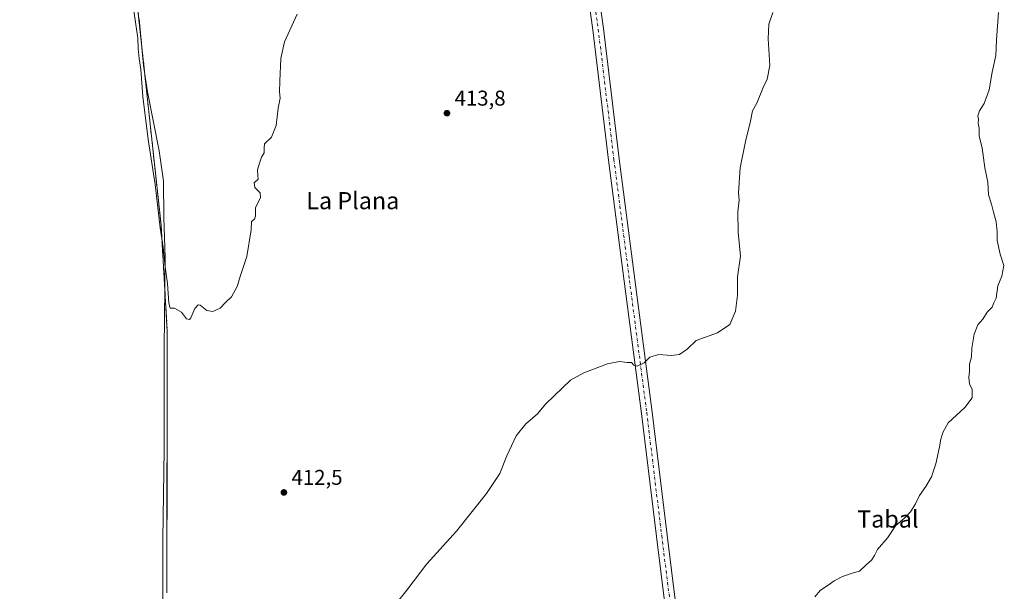
# Model space of a CAD drawing. Units: metres. Extents: x 556488 to 559932, y 4703216 to 4705557.
# Drawn here: x 556806 to 557266, y 4704769 to 4705036 of the extents above; entities that cross this region are included whole.
import ezdxf
from ezdxf.enums import TextEntityAlignment as Align

# ---------------------------------------------------------------- set-up
doc = ezdxf.new("R2010")
doc.units = ezdxf.units.M
doc.header["$MEASUREMENT"] = 0
doc.linetypes.add('DGN Style 2', pattern=[1.648017, 0.98881, -0.659207])
doc.linetypes.add('DGN Style 4', pattern=[2.638475, 1.318413, -0.659207, 0.001648, -0.659207])
for name, color, linetype, lineweight in [('Alambrada', 7, 'DGN Style 2', 0), ('Cultivos leñosos CxS', 92, 'Continuous', 0), ('Curva de nivel normal', 30, 'Continuous', 0), ('Instalación de energía eléctrica Cxs', 135, 'Continuous', 0), ('Municipio', 91, 'Continuous', 13), ('Municipio CxS', 4, 'Continuous', 0), ('Núcleo urbano CxS', 7, 'Continuous', 0), ('Pista no pavimentada Cxs', 111, 'Continuous', 0), ('Pista no pavimentada eje', 91, 'DGN Style 4', 0), ('Punto de cota en terreno', 7, 'Continuous', 0), ('Rótulo de punto de cota en terreno', 7, 'Continuous', 0), ('Texto cartográfico', 7, 'Continuous', 0)]:
    doc.layers.add(name, color=color, linetype=linetype, lineweight=lineweight)
doc.styles.add('Style-Arial', font='txt')

# ---------------------------------------------------------------- blocks, each defined once
blk = doc.blocks.new('5PATER')
at = {"layer": 'Punto de cota en terreno', "linetype": 'Continuous', "lineweight": 0}
h = blk.add_hatch(color=51, dxfattribs=at)
edge = h.paths.add_edge_path()
edge.add_ellipse((0, 0), major_axis=(-0.11, -0.111), ratio=0.999422, start_angle=0, end_angle=360)

msp = doc.modelspace()

# ---------------------------------------------------------------- linework, layer by layer
at = {"layer": 'Alambrada', "color": 7, "linetype": 'DGN Style 2', "lineweight": 0}
msp.add_polyline3d([(556874.89, 4704768.6, 412.15), (556875.18, 4704890.72, 414.46), (556872.23, 4704940.48, 415.11), (556860.68, 4705048.08, 415.74)], dxfattribs=at)
at = {"layer": 'Cultivos leñosos CxS', "color": 92, "linetype": 'Continuous', "lineweight": 0}
for points in [[(556874.89, 4704768.6, 411.6), (556875.05, 4704837, 412.8), (556875.18, 4704890.72, 413.82), (556872.23, 4704940.48, 414.74), (556860.68, 4705048.08, 415.67), (556853.97, 4705129.32, 416.75), (556853.73, 4705131.32, 416.87), (556857.5, 4705172.37, 417.7), (556854.7, 4705225.2, 417.52), (556853.69, 4705267.18, 417.32), (556852.94, 4705298.8, 417.41), (556849.31, 4705356.89, 417.83), (556829.21, 4705363.54, 418.35), (556816.65, 4705388.66, 418.49), (556815.59, 4705410.46, 418.7), (556814.56, 4705420.38, 418.86), (556814.01, 4705446.89, 419.66), (556816.54, 4705484.68, 420.44), (556815.7, 4705530.88, 420.57), (556815.67, 4705531.52, 420.58), (557019.61, 4705533.21, 418.16), (557021.27, 4705525.98, 418.1), (557311, 4705523.06, 412.95)], [(556853.73, 4705131.32, 416.87), (556853.97, 4705129.32, 416.75), (556860.68, 4705048.08, 415.67), (556872.23, 4704940.48, 414.74), (556875.18, 4704890.72, 413.82), (556875.05, 4704837, 412.8), (556874.89, 4704768.6, 411.6)]]:
    msp.add_polyline3d(points, dxfattribs=at)
at = {"layer": 'Curva de nivel normal', "color": 30, "linetype": 'Continuous', "lineweight": 0, "flags": 128}
for points, elevation in [([(556935.9, 4705039.07), (556929.9, 4705026.13), (556928.16, 4705018.33), (556927.7, 4705007.63), (556927.54, 4705002.66), (556927.87, 4704999.81), (556927.01, 4704995.14), (556926, 4704987), (556923.78, 4704981.57), (556920.52, 4704978.39), (556920.42, 4704976.37), (556920.35, 4704974.2), (556919.16, 4704972.14), (556918.46, 4704969.81), (556917.3, 4704966.32), (556917.38, 4704963.51), (556917.57, 4704961.98), (556915.78, 4704960.14), (556916.01, 4704957.98), (556918.62, 4704955.49), (556918.72, 4704953.31), (556916.37, 4704948.46), (556916.44, 4704944.65), (556915.92, 4704943.22), (556914.47, 4704942.09), (556914.32, 4704938.28), (556912.32, 4704925.78), (556909.41, 4704916.85), (556907.83, 4704911.8), (556905.19, 4704906.87), (556902.38, 4704904.32), (556899.88, 4704901.67), (556896.5, 4704900.11), (556893.7, 4704900.57), (556890.46, 4704903.08), (556889.55, 4704903.13), (556888.08, 4704901.46), (556886.18, 4704897.08), (556885.53, 4704896.34), (556884.21, 4704896.6), (556881.88, 4704899.75), (556878.54, 4704901.67), (556876.52, 4704901.58), (556875.96, 4704903.89), (556875.24, 4704913.08), (556874.16, 4704920.89), (556873.19, 4704930.11), (556871.86, 4704939.2), (556869.48, 4704959.45), (556866.23, 4704980.47), (556863.73, 4705000.59), (556862.8, 4705013.21), (556862, 4705018.26), (556861.62, 4705022.94), (556861.38, 4705027.88), (556859.58, 4705040.62)], 415), ([(557157.9, 4705039.81), (557156.09, 4705034.36), (557155.86, 4705027.5), (557156.57, 4705014.97), (557155.39, 4705008.62), (557153.5, 4705004.81), (557150.47, 4704997.47), (557148.43, 4704993.77), (557147.54, 4704988.99), (557145.15, 4704979.44), (557142.71, 4704967.14), (557141.87, 4704955.46), (557142.18, 4704952.1), (557141.67, 4704946.58), (557141.85, 4704937.09), (557142.86, 4704925.98), (557141.52, 4704916.28), (557141.41, 4704907.75), (557140.6, 4704900.23), (557137.89, 4704893.91), (557132.09, 4704890.07), (557122.1, 4704886.43), (557117.89, 4704882.47), (557114.38, 4704880.01), (557110.52, 4704879.42), (557104.71, 4704880.02), (557100.55, 4704878.77), (557097.89, 4704876.01), (557094.67, 4704874.44), (557093.03, 4704875.01), (557092, 4704876.25), (557089.89, 4704876.18), (557086.29, 4704876.74), (557080.83, 4704875.68), (557069.76, 4704871.35), (557063.45, 4704867.98), (557051.95, 4704856.86), (557047.88, 4704852.04), (557042.61, 4704847.58), (557038.08, 4704841.94), (557033.74, 4704832.6), (557030.46, 4704824.36), (557024.25, 4704815.03), (557010.18, 4704797.36), (556996.34, 4704782.13), (556987.1, 4704769.8), (556982.07, 4704763.64)], 410), ([(557263.4, 4705039.78), (557262.4, 4705027.01), (557262.06, 4705019.78), (557260.46, 4705011.98), (557259.01, 4705003.59), (557256.69, 4704997.23), (557254.49, 4704993.92), (557253.66, 4704991.54), (557253.99, 4704990), (557253.89, 4704988.14), (557254.32, 4704985.81), (557254.33, 4704982.08), (557255.7, 4704976.59), (557256.92, 4704967.18), (557258.34, 4704960.51), (557258.68, 4704954.56), (557260.11, 4704950.23), (557261.02, 4704946.52), (557262.28, 4704942.01), (557262.76, 4704937.25), (557262.75, 4704933.24), (557264.06, 4704926.8), (557265.8, 4704921.62), (557264.9, 4704916.53), (557263.06, 4704912.13), (557262.31, 4704906.3), (557261.12, 4704904.13), (557260.34, 4704902.13), (557258.09, 4704899.8), (557256.07, 4704896.46), (557253.77, 4704893.8), (557252, 4704889.46), (557250.96, 4704882.94), (557250.76, 4704878.92), (557249.86, 4704875.48), (557249.74, 4704872.2), (557249.48, 4704869.2), (557249.87, 4704866.31), (557251, 4704863.68), (557251.06, 4704859.66), (557247.63, 4704855.19), (557239.92, 4704848.06), (557237.43, 4704843.53), (557236.36, 4704840.35), (557235.84, 4704836.8), (557234.1, 4704828.89), (557232.07, 4704822.82), (557229.37, 4704818.22), (557226.4, 4704814.13), (557224.56, 4704810.13), (557222.25, 4704806.46), (557219.78, 4704803.8), (557215.32, 4704799.87), (557211.6, 4704794.42), (557206.9, 4704788.87), (557205.43, 4704786.07), (557204.05, 4704783.88), (557201.6, 4704781.69), (557198.49, 4704778.66), (557195.56, 4704777.95), (557190.56, 4704776.29), (557186.56, 4704774.16), (557183.84, 4704772.13), (557180.19, 4704769.8), (557177.56, 4704766.68)], 405)]:
    msp.add_lwpolyline(points, dxfattribs=dict(at, elevation=elevation))
at = {"layer": 'Instalación de energía eléctrica Cxs', "color": 135, "linetype": 'Continuous', "lineweight": 0}
for points in [[(556758.76, 4705183.94, 416.22), (556793.45, 4705168.87, 417.23), (556801.52, 4705161.6, 417.04), (556841.06, 4705145.73, 417.31), (556842.95, 4705145.02, 417.28), (556844.75, 4705144.12, 417.32), (556846.45, 4705143.02, 417.4), (556848.01, 4705141.75, 417.41), (556849.43, 4705140.31, 417.36), (556850.67, 4705138.72, 417.36), (556851.74, 4705137.01, 417.4), (556852.61, 4705135.19, 417.34), (556853.28, 4705133.28, 417.2), (556853.73, 4705131.32, 417.16), (556853.97, 4705129.32, 417.16), (556860.68, 4705048.08, 415.74), (556872.23, 4704940.48, 415.11), (556875.18, 4704890.72, 414.46), (556874.89, 4704768.6, 412.15)], [(556860.68, 4705048.08, 415.74), (556872.23, 4704940.48, 415.11), (556875.18, 4704890.72, 414.46), (556874.89, 4704768.6, 412.15)]]:
    msp.add_polyline3d(points, dxfattribs=at)
at = {"layer": 'Municipio', "color": 91, "linetype": 'Continuous', "lineweight": 13, "flags": 128}
msp.add_lwpolyline([(556873.07, 4704763.22), (556873.07, 4704793.62), (556873.77, 4704835.36), (556873.65, 4704883.05), (556874.21, 4704925.17), (556873.53, 4704943.98), (556873.42, 4704961.02), (556871.36, 4704975.08), (556865.85, 4705002.77), (556864.09, 4705015.05), (556862.06, 4705036.87)], dxfattribs=at)
msp.add_lwpolyline([(556873.07, 4704763.22), (556873.07, 4704793.62), (556873.77, 4704835.36), (556873.65, 4704883.05), (556874.21, 4704925.17), (556873.53, 4704943.98), (556873.42, 4704961.02), (556871.36, 4704975.08), (556865.85, 4705002.77), (556864.09, 4705015.05), (556862.06, 4705036.87)], dxfattribs=at)
at = {"layer": 'Municipio CxS', "color": 4, "linetype": 'Continuous', "lineweight": 0, "flags": 128}
for points in [[(556873.07, 4704763.22), (556873.07, 4704793.62), (556873.77, 4704835.36), (556873.65, 4704883.05), (556874.21, 4704925.17), (556873.53, 4704943.98), (556873.42, 4704961.02), (556871.36, 4704975.08), (556865.85, 4705002.77), (556864.09, 4705015.05), (556862.06, 4705036.87)], [(556862.06, 4705036.87), (556864.09, 4705015.05), (556865.85, 4705002.77), (556871.36, 4704975.08), (556873.42, 4704961.02), (556873.53, 4704943.98), (556874.21, 4704925.17), (556873.65, 4704883.05), (556873.77, 4704835.36), (556873.07, 4704793.62), (556873.07, 4704763.22)]]:
    msp.add_lwpolyline(points, dxfattribs=at)
at = {"layer": 'Núcleo urbano CxS', "color": 7, "linetype": 'Continuous', "lineweight": 0}
for points in [[(556853.73, 4705131.32, 416.87), (556853.97, 4705129.32, 416.75), (556860.68, 4705048.08, 415.67), (556872.23, 4704940.48, 414.74), (556875.18, 4704890.72, 413.82), (556875.05, 4704837, 412.8), (556874.89, 4704768.6, 411.6)], [(556860.68, 4705048.08, 415.67), (556872.23, 4704940.48, 414.74), (556875.18, 4704890.72, 413.82), (556875.05, 4704837, 412.8), (556874.89, 4704768.6, 411.6)]]:
    msp.add_polyline3d(points, dxfattribs=at)
at = {"layer": 'Pista no pavimentada Cxs', "color": 111, "linetype": 'Continuous', "lineweight": 0}
for points in [[(557154.65, 4704394.9, 401.83), (557153.23, 4704404.16, 401.65), (557148.88, 4704440.09, 402.18), (557145.29, 4704471.49, 403.69), (557139.26, 4704514.03, 405.57), (557130.47, 4704587.81, 406.37), (557120.74, 4704660.19, 405.53), (557115.34, 4704702.53, 405.34), (557109.94, 4704744.55, 406.53), (557103.59, 4704794.93, 408.17), (557096.61, 4704852.39, 409.42), (557088.56, 4704914.3, 411.61), (557081.26, 4704970.83, 412.68), (557073.96, 4705031.67, 413.42), (557065.6, 4705091.24, 413.96), (557057.76, 4705153.81, 414.3), (557051.2, 4705205.67, 415.14), (557044.22, 4705263.67, 415), (557034.9, 4705335.31, 415.38), (557026.75, 4705401.36, 416.97), (557015.33, 4705493.53, 417.83), (557010.17, 4705533.13, 418.22)], [(557015.2, 4705533.17, 418.27), (557020.29, 4705494.16, 417.74), (557031.72, 4705401.97, 416.94), (557039.87, 4705335.94, 415.38), (557049.18, 4705264.29, 415), (557056.16, 4705206.29, 415.15), (557062.73, 4705154.43, 414.37), (557070.55, 4705091.9, 414), (557078.92, 4705032.31, 413.35), (557086.22, 4704971.44, 412.68), (557093.52, 4704914.94, 411.7), (557101.57, 4704853.02, 409.38), (557108.55, 4704795.55, 408.09), (557114.9, 4704745.18, 406.57), (557120.3, 4704703.16, 405.21), (557125.69, 4704660.84, 405.35), (557135.43, 4704588.44, 406.41), (557144.22, 4704514.68, 405.48), (557150.25, 4704472.13, 403.62), (557153.85, 4704440.67, 402.1), (557158.18, 4704404.84, 401.46), (557160.5, 4704389.76, 401.75)], [(557070.55, 4705091.9, 414), (557078.92, 4705032.31, 413.35), (557086.22, 4704971.44, 412.68), (557093.52, 4704914.94, 411.7), (557101.57, 4704853.02, 409.38), (557108.55, 4704795.55, 408.09), (557114.9, 4704745.18, 406.57)], [(557109.94, 4704744.55, 406.53), (557103.59, 4704794.93, 408.17), (557096.61, 4704852.39, 409.42), (557088.56, 4704914.3, 411.61), (557081.26, 4704970.83, 412.68), (557073.96, 4705031.67, 413.42), (557065.6, 4705091.24, 413.96)]]:
    msp.add_polyline3d(points, dxfattribs=at)
at = {"layer": 'Pista no pavimentada eje', "color": 91, "linetype": 'DGN Style 4', "lineweight": 0}
msp.add_polyline3d([(557012.69, 4705533.15, 418.27), (557017.81, 4705493.85, 417.85), (557029.24, 4705401.67, 416.97), (557037.38, 4705335.63, 415.42), (557046.7, 4705263.98, 415.05), (557053.68, 4705205.98, 415.17), (557060.24, 4705154.12, 414.35), (557068.08, 4705091.57, 413.98), (557076.44, 4705031.99, 413.43), (557083.74, 4704971.13, 412.69), (557091.04, 4704914.62, 411.69), (557099.09, 4704852.71, 409.42), (557106.07, 4704795.24, 408.15), (557112.42, 4704744.86, 406.6), (557117.82, 4704702.85, 405.31), (557123.22, 4704660.51, 405.48), (557132.95, 4704588.12, 406.43), (557141.74, 4704514.36, 405.63), (557147.77, 4704471.81, 403.7), (557151.37, 4704440.38, 402.16), (557155.71, 4704404.5, 401.57), (557158.41, 4704386.88, 401.98)], dxfattribs=at)

# ---------------------------------------------------------------- block references
at = {"layer": 'Punto de cota en terreno', "color": 7, "linetype": 'Continuous', "lineweight": 0, "xscale": 10, "yscale": 10, "zscale": 10}
for p in [(557005.78, 4704992.75, 413.8), (556929.63, 4704815.51, 412.5)]:
    msp.add_blockref('5PATER', p, dxfattribs=at)

# ---------------------------------------------------------------- texts
at = {"layer": 'Rótulo de punto de cota en terreno', "color": 7, "linetype": 'Continuous', "lineweight": 0, "style": 'Style-Arial'}
for s, p in [('413,8', (557009.31, 4704996.28)), ('412,5', (556933.16, 4704819.04))]:
    msp.add_text(s, height=7, dxfattribs=at).set_placement(p)
at = {"layer": 'Texto cartográfico', "color": 7, "linetype": 'Continuous', "lineweight": 0, "style": 'Style-Arial'}
for s, p in [('La Plana', (556961.81, 4704951.86)), ('Tabal', (557211.7, 4704803.07))]:
    msp.add_text(s, height=8, dxfattribs=at).set_placement(p, align=Align.MIDDLE_CENTER)

doc.saveas('drawing.dxf')
